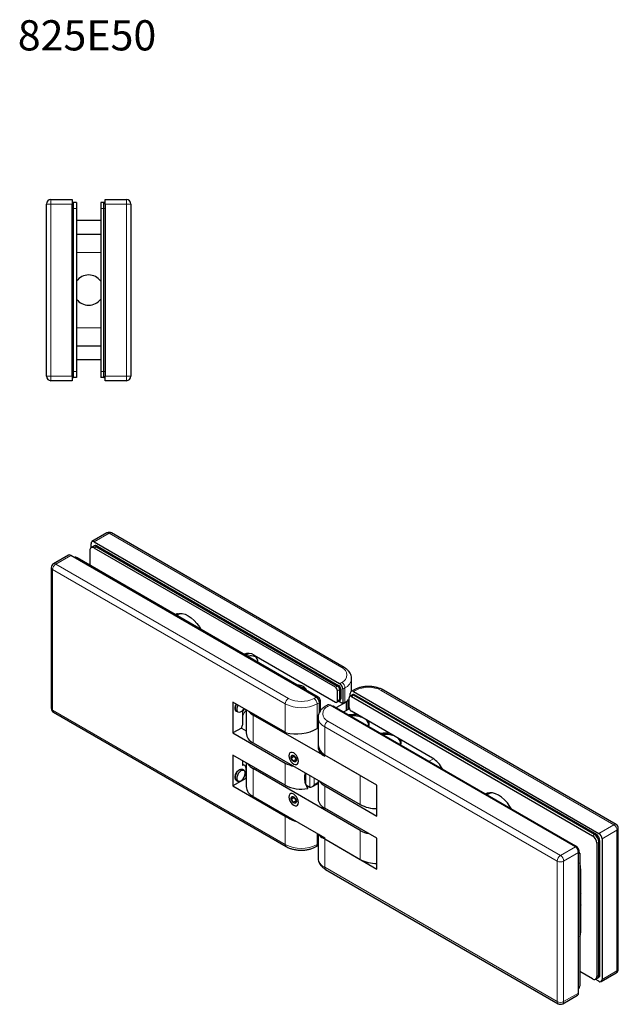
# Model space of a CAD drawing. Units: millimetres. Extents: x 657 to 1197, y 153 to 480.
# Drawn here: x 999 to 1197, y 153 to 479 of the extents above; entities that cross this region are included whole.
import ezdxf

# ---------------------------------------------------------------- set-up
doc = ezdxf.new("R2010")
doc.units = ezdxf.units.MM

msp = doc.modelspace()

# ---------------------------------------------------------------- linework, layer by layer
for p, q in [((1007.79, 361.18), (1007.79, 418.18)), ((1009.29, 419.68), (1016.29, 419.68)), ((1016.29, 419.68), (1016.29, 418.18)), ((1016.29, 418.68), (1016.79, 418.68)), ((1017.79, 418.68), (1016.29, 418.68)), ((1016.29, 361.18), (1016.29, 418.18)), ((1016.79, 416.68), (1016.79, 418.68)), ((1017.79, 418.68), (1017.79, 416.68)), ((1027.29, 418.68), (1025.79, 418.68)), ((1025.79, 418.68), (1025.79, 416.68)), ((1026.79, 418.68), (1027.29, 418.68)), ((1026.79, 416.68), (1026.79, 418.68)), ((1027.29, 418.18), (1027.29, 419.68)), ((1027.29, 419.68), (1034.29, 419.68)), ((1027.29, 418.18), (1027.29, 361.18)), ((1035.79, 418.18), (1035.79, 361.18)), ((1016.79, 362.68), (1016.79, 416.68)), ((1017.79, 416.68), (1017.79, 362.68)), ((1025.79, 416.68), (1025.79, 362.68)), ((1026.79, 362.68), (1026.79, 416.68)), ((1025.79, 412.68), (1017.79, 412.68)), ((1017.79, 408.18), (1025.79, 408.18)), ((1017.79, 371.18), (1025.79, 371.18)), ((1017.79, 366.68), (1025.79, 366.68)), ((1016.79, 360.68), (1016.79, 362.68)), ((1017.79, 362.68), (1017.79, 360.68)), ((1025.79, 362.68), (1025.79, 360.68)), ((1026.79, 360.68), (1026.79, 362.68)), ((1016.29, 359.68), (1009.29, 359.68)), ((1016.29, 361.18), (1016.29, 359.68)), ((1016.29, 360.68), (1016.79, 360.68)), ((1017.79, 360.68), (1016.29, 360.68)), ((1027.29, 360.68), (1025.79, 360.68)), ((1026.79, 360.68), (1027.29, 360.68)), ((1027.29, 359.68), (1027.29, 361.18)), ((1034.29, 359.68), (1027.29, 359.68)), ((1027.85, 309.25), (1022.9, 306.39)), ((1106.42, 264.75), (1029.35, 309.25)), ((1022.24, 303.46), (1022.24, 298.56)), ((1022.59, 304.33), (1022.59, 305.7)), ((1023.71, 304.99), (1022.65, 304.37)), ((1023.71, 304.99), (1023.36, 304.78)), ((1023.65, 306.31), (1104.97, 259.37)), ((1103.55, 258.15), (1023.65, 304.27)), ((1024.36, 304.68), (1104.26, 258.55)), ((1024.71, 304.89), (1104.61, 258.76)), ((1015.12, 301.9), (1010.17, 299.04)), ((1097.19, 254.88), (1015.87, 301.82)), ((1097.9, 254.88), (1017.99, 301.01)), ((1009.42, 297.74), (1009.42, 251.2)), ((1050.61, 282.18), (1050.88, 282.42)), ((1050.71, 282.1), (1051.08, 282.49)), ((1050.87, 282.03), (1051.23, 282.23)), ((1051.82, 282.42), (1051.01, 281.95)), ((1051.49, 282.59), (1051.23, 282.23)), ((1073.58, 268.92), (1073.64, 268.95)), ((1073.84, 269.12), (1074.05, 269.36)), ((1074.74, 269.26), (1073.87, 268.75)), ((1076.64, 268.78), (1103.55, 253.25)), ((1108.93, 256.86), (1108.93, 261)), ((1104.26, 253.66), (1104.26, 256.92)), ((1104.97, 257.33), (1104.97, 254.06)), ((1105.32, 257.53), (1105.32, 254.27)), ((1106.03, 257.53), (1106.03, 252.72)), ((1108.15, 251.41), (1108.15, 254.68)), ((1109.42, 255.75), (1108.36, 255.13)), ((1108.5, 255.22), (1108.5, 256.11)), ((1109.52, 257.2), (1108.81, 256.79)), ((1108.86, 255.09), (1188.76, 208.96)), ((1109.42, 255.75), (1109.06, 255.54)), ((1109.56, 256.72), (1190.88, 209.77)), ((1189.47, 209.37), (1109.56, 255.49)), ((1189.82, 209.57), (1109.92, 255.7)), ((1196.58, 212.71), (1119.51, 257.2)), ((1086.94, 243.25), (1069.61, 253.25)), ((1069.61, 253.25), (1069.61, 243.04)), ((1098.25, 249.8), (1098.25, 253.04)), ((1098.6, 250.39), (1098.6, 253.66)), ((1101.03, 252.3), (1100.33, 251.89)), ((1183.1, 205.28), (1101.78, 252.23)), ((1102.7, 251.87), (1102.55, 251.78)), ((1103.2, 251.82), (1183.1, 205.69)), ((1107.09, 253.25), (1103.91, 251.41)), ((1104.05, 253.2), (1105.11, 253.81)), ((1106.03, 252.72), (1104.62, 253.53)), ((1104.76, 253.61), (1105.11, 253.81)), ((1106.73, 253.13), (1106.03, 252.72)), ((1107.38, 250.56), (1107.38, 253.55)), ((1107.96, 250.89), (1107.96, 254.05)), ((1010.17, 249.9), (1087.25, 205.41)), ((1070.73, 250.29), (1071.29, 249.97)), ((1072.79, 250.18), (1072.79, 245.73)), ((1073.99, 250.72), (1073.99, 243.04)), ((1100.02, 235.29), (1076.33, 248.96)), ((1097.82, 248.15), (1097.82, 239.59)), ((1108.21, 251.04), (1106.38, 249.98)), ((1135.77, 234.65), (1108.86, 250.19)), ((1072.41, 244.66), (1069.61, 243.04)), ((1072.41, 244.66), (1073.99, 243.75)), ((1097.54, 244.46), (1097.82, 244.62)), ((1114.54, 245.49), (1114.49, 245.3)), ((1114.56, 245.53), (1114.56, 245.78)), ((1069.61, 243.04), (1086.94, 233.04)), ((1076.33, 239.77), (1111.74, 219.33)), ((1097.82, 238.76), (1097.82, 238.35)), ((1125.14, 239.36), (1125.1, 239.18)), ((1125.17, 239.41), (1125.17, 239.65)), ((1086.94, 225.69), (1069.61, 235.69)), ((1069.61, 235.69), (1069.61, 225.48)), ((1089.15, 235.55), (1088.99, 234.71)), ((1089.99, 235.29), (1088.99, 234.71)), ((1089.92, 235.4), (1089.15, 235.55)), ((1090.54, 234.43), (1089.92, 235.4)), ((1111.74, 228.92), (1100.02, 235.69)), ((1117.34, 225.69), (1100.02, 235.69)), ((1072.79, 233.85), (1072.79, 232.22)), ((1073.54, 232.29), (1072.79, 232.73)), ((1073.85, 231.61), (1073.85, 227.93)), ((1073.99, 233.17), (1073.99, 225.28)), ((1089.61, 233.74), (1088.99, 234.71)), ((1089.61, 233.74), (1090.5, 234.26)), ((1089.61, 233.74), (1090.38, 233.59)), ((1090.38, 233.59), (1090.54, 234.43)), ((1073.29, 230.57), (1072.73, 230.89)), ((1111.74, 210.76), (1076.33, 231.2)), ((1093.65, 229.77), (1093.65, 226.14)), ((1073.85, 227.93), (1069.61, 225.48)), ((1069.61, 225.48), (1086.94, 215.48)), ((1070.73, 227.43), (1071.29, 227.11)), ((1093.8, 225.81), (1095.07, 225.08)), ((1095.77, 225.15), (1097.82, 226.33)), ((1097.82, 227.37), (1097.82, 221.2)), ((1100.02, 225.49), (1117.34, 215.49)), ((1117.34, 215.49), (1117.34, 225.69)), ((1076.33, 222.01), (1100.02, 208.34)), ((1089.15, 221.87), (1088.99, 221.04)), ((1089.92, 221.73), (1089.15, 221.87)), ((1090.54, 220.75), (1089.92, 221.73)), ((1153.76, 223.03), (1153.49, 222.79)), ((1153.96, 223.1), (1153.6, 222.7)), ((1153.76, 222.63), (1154.11, 222.84)), ((1154.71, 223.03), (1153.89, 222.56)), ((1154.37, 223.2), (1154.11, 222.84)), ((1089.99, 221.61), (1088.99, 221.04)), ((1089.61, 220.06), (1088.99, 221.04)), ((1089.61, 220.06), (1090.5, 220.58)), ((1089.61, 220.06), (1090.38, 219.92)), ((1090.38, 219.92), (1090.54, 220.75)), ((1087.3, 215.29), (1087.64, 215.48)), ((1117.34, 208.14), (1100.02, 218.14)), ((1097.82, 209.61), (1097.82, 201.6)), ((1197.33, 164.86), (1197.33, 211.41)), ((1097.23, 205.41), (1097.82, 205.75)), ((1100.02, 207.93), (1111.74, 201.16)), ((1100.02, 207.93), (1117.34, 197.93)), ((1117.34, 197.93), (1117.34, 208.14)), ((1190.17, 206.51), (1190.17, 162.42)), ((1190.88, 162.82), (1190.88, 206.92)), ((1191.23, 163.03), (1191.23, 207.12)), ((1191.94, 207.94), (1191.94, 161.39)), ((1184.16, 156.9), (1184.16, 203.45)), ((1184.52, 203.24), (1184.52, 159.15)), ((1100.33, 197.85), (1177.4, 153.36)), ((1184.87, 177.32), (1184.87, 197.73)), ((1188.76, 161.6), (1184.52, 164.05)), ((1191.63, 160.71), (1196.58, 163.57)), ((1190.88, 160.78), (1189.69, 161.47)), ((1189.76, 161.5), (1190.82, 162.11)), ((1190.47, 161.91), (1190.82, 162.11)), ((1178.9, 153.36), (1183.85, 156.22))]:
    msp.add_line(p, q)
at = {"color": 8, "linetype": 'Continuous', "lineweight": 0}
for p, q in [((1009.29, 418.18), (1007.79, 418.18)), ((1009.29, 419.68), (1009.29, 418.18)), ((1016.29, 418.18), (1009.29, 418.18)), ((1009.29, 418.18), (1009.29, 361.18)), ((1034.29, 418.18), (1027.29, 418.18)), ((1034.29, 418.18), (1034.29, 419.68)), ((1034.29, 418.18), (1035.79, 418.18)), ((1034.29, 361.18), (1034.29, 418.18)), ((1016.29, 416.68), (1016.79, 416.68)), ((1017.79, 416.68), (1016.29, 416.68)), ((1027.29, 416.68), (1025.79, 416.68)), ((1026.79, 416.68), (1027.29, 416.68)), ((1017.79, 402.18), (1025.79, 402.18)), ((1017.79, 377.18), (1025.79, 377.18)), ((1016.29, 362.68), (1016.79, 362.68)), ((1017.79, 362.68), (1016.29, 362.68)), ((1027.29, 362.68), (1025.79, 362.68)), ((1026.79, 362.68), (1027.29, 362.68)), ((1009.29, 361.18), (1007.79, 361.18)), ((1009.29, 361.18), (1016.29, 361.18)), ((1009.29, 361.18), (1009.29, 359.68)), ((1027.29, 361.18), (1034.29, 361.18)), ((1034.29, 361.18), (1035.79, 361.18)), ((1034.29, 359.68), (1034.29, 361.18)), ((1028.6, 309.17), (1023.65, 306.31)), ((1105.67, 264.68), (1028.6, 309.17)), ((1023.65, 304.27), (1024.71, 304.89)), ((1024.71, 304.89), (1024.36, 304.68)), ((1015.87, 301.82), (1010.92, 298.97)), ((1017.64, 300.8), (1017.99, 301.01)), ((1086.94, 252.64), (1009.86, 297.13)), ((1009.86, 297.13), (1009.86, 250.59)), ((1010.92, 298.97), (1088, 254.47)), ((1073.53, 268.95), (1073.84, 269.12)), ((1077.04, 268.56), (1076.75, 268.39)), ((1103.55, 258.15), (1104.61, 258.76)), ((1104.26, 258.55), (1104.61, 258.76)), ((1104.97, 259.37), (1105.67, 259.78)), ((1106.73, 257.94), (1106.03, 257.53)), ((1106.73, 253.13), (1106.73, 257.94)), ((1096.48, 254.47), (1097.19, 254.88)), ((1097.5, 254.65), (1097.9, 254.88)), ((1105.32, 257.53), (1104.26, 256.92)), ((1105.32, 257.53), (1104.97, 257.33)), ((1109.92, 255.7), (1108.86, 255.09)), ((1110.27, 257.13), (1109.56, 256.72)), ((1109.92, 255.7), (1109.56, 255.49)), ((1195.83, 212.63), (1118.76, 257.13)), ((1086.94, 243.25), (1086.94, 252.64)), ((1098.25, 253.04), (1097.54, 252.64)), ((1097.54, 252.64), (1097.54, 244.46)), ((1098.6, 253.66), (1098.2, 253.43)), ((1101.78, 252.23), (1101.08, 251.82)), ((1103.2, 251.82), (1102.85, 251.62)), ((1104.26, 253.66), (1105.32, 254.27)), ((1104.97, 254.06), (1105.32, 254.27)), ((1107.09, 250.39), (1107.09, 253.25)), ((1009.86, 250.59), (1086.94, 206.09)), ((1076.33, 248.96), (1076.33, 239.77)), ((1098.25, 250.19), (1098.6, 250.39)), ((1177.09, 200.59), (1100.02, 245.08)), ((1100.02, 245.08), (1100.02, 235.69)), ((1101.08, 246.92), (1178.15, 202.43)), ((1100.02, 235.69), (1100.02, 235.29)), ((1073.79, 231.98), (1073.99, 232.09)), ((1086.94, 225.69), (1086.94, 233.04)), ((1136.07, 234.46), (1134.67, 233.65)), ((1073.99, 228.83), (1073.85, 228.75)), ((1076.33, 231.2), (1076.33, 222.01)), ((1095.07, 225.08), (1095.07, 228.96)), ((1111.74, 219.33), (1111.74, 228.92)), ((1096.48, 228.14), (1096.48, 225.89)), ((1096.48, 225.89), (1097.82, 226.67)), ((1100.02, 218.14), (1100.02, 225.49)), ((1086.94, 206.09), (1086.94, 215.48)), ((1190.88, 209.77), (1195.83, 212.63)), ((1097.54, 209.77), (1097.54, 206.09)), ((1111.74, 201.16), (1111.74, 210.76)), ((1189.82, 209.57), (1188.76, 208.96)), ((1189.47, 209.37), (1189.82, 209.57)), ((1196.89, 210.8), (1191.94, 207.94)), ((1196.89, 164.25), (1196.89, 210.8)), ((1097.54, 206.09), (1097.82, 206.25)), ((1100.02, 208.34), (1100.02, 207.93)), ((1100.02, 207.93), (1100.02, 198.54)), ((1183.1, 205.69), (1182.75, 205.49)), ((1191.23, 207.12), (1190.17, 206.51)), ((1190.88, 206.92), (1191.23, 207.12)), ((1178.15, 202.43), (1183.1, 205.28)), ((1184.16, 203.45), (1179.21, 200.59)), ((1184.52, 203.24), (1184.16, 203.04)), ((1177.09, 154.05), (1177.09, 200.59)), ((1179.21, 200.59), (1179.21, 154.05)), ((1100.02, 198.54), (1177.09, 154.05)), ((1184.86, 198.13), (1184.52, 197.93)), ((1184.87, 177.73), (1184.52, 177.52)), ((1191.94, 161.39), (1196.89, 164.25)), ((1191.23, 163.03), (1190.17, 162.42)), ((1190.88, 162.82), (1191.23, 163.03)), ((1179.21, 154.05), (1184.16, 156.9)), ((1184.52, 159.15), (1184.16, 158.95))]:
    msp.add_line(p, q, dxfattribs=at)
at = {"flags": 128}
for points in [[(1050.51, 282.24), (1050.99, 282.46), (1051.84, 282.63), (1052.76, 282.58), (1053.75, 282.31), (1054.76, 281.82), (1055.78, 281.14), (1056.76, 280.27), (1057.69, 279.26), (1058.53, 278.11), (1058.97, 277.41)], [(1051.08, 282.49), (1051.06, 282.48), (1050.71, 282.1)], [(1051.82, 282.42), (1051.87, 282.45), (1052.29, 282.63)], [(1073.49, 268.92), (1073.83, 269.27), (1073.88, 269.31)], [(1073.84, 269.12), (1073.74, 269.02), (1073.64, 268.95)], [(1074.74, 269.26), (1074.79, 269.29), (1074.99, 269.38)], [(1070.73, 252.6), (1070.52, 252.16), (1070.35, 251.57), (1070.33, 251.02), (1070.46, 250.58), (1070.73, 250.29), (1070.73, 250.29)], [(1070.73, 250.29), (1070.49, 250.53), (1070.34, 250.95), (1070.34, 251.49), (1070.49, 252.08), (1070.73, 252.6)], [(1071.29, 252.28), (1071.07, 251.85), (1070.9, 251.25), (1070.88, 250.7), (1071.01, 250.26), (1071.28, 249.97), (1071.66, 249.88), (1072.1, 249.98), (1072.57, 250.27), (1073, 250.71), (1073.29, 251.13)], [(1114.56, 245.53), (1114.54, 245.24), (1114.53, 245.22)], [(1125.17, 239.41), (1125.14, 239.12), (1125.14, 239.1)], [(1089.76, 236.41), (1089.27, 236.6), (1088.83, 236.6), (1088.48, 236.39), (1088.25, 236.01), (1088.17, 235.49), (1088.25, 234.88), (1088.48, 234.23), (1088.83, 233.62), (1089.27, 233.11), (1089.76, 232.73), (1090.26, 232.54), (1090.7, 232.54), (1091.05, 232.75), (1091.28, 233.13), (1091.35, 233.65), (1091.28, 234.26), (1091.05, 234.91), (1090.7, 235.52), (1090.26, 236.03), (1089.76, 236.41)], [(1090.05, 233.44), (1089.71, 233.58), (1089.37, 233.88), (1089.1, 234.28), (1088.93, 234.72), (1088.88, 235.15), (1088.97, 235.48), (1089.18, 235.67), (1089.48, 235.7), (1089.82, 235.56), (1090.15, 235.26), (1090.43, 234.86), (1090.6, 234.42), (1090.65, 234), (1090.56, 233.66), (1090.35, 233.47), (1090.05, 233.44)], [(1072.73, 230.89), (1072.56, 230.96), (1072.14, 230.96), (1071.68, 230.76), (1071.22, 230.39), (1070.82, 229.88), (1070.52, 229.3), (1070.35, 228.7), (1070.33, 228.15), (1070.46, 227.71), (1070.73, 227.43), (1070.73, 227.43)], [(1070.73, 227.43), (1070.49, 227.66), (1070.34, 228.08), (1070.34, 228.62), (1070.49, 229.22), (1070.77, 229.81), (1071.16, 230.33), (1071.62, 230.72), (1072.08, 230.94), (1072.51, 230.97), (1072.73, 230.89)], [(1073.64, 230.08), (1073.44, 230.45), (1073.11, 230.64), (1072.7, 230.64), (1072.23, 230.44), (1071.78, 230.07), (1071.38, 229.57), (1071.07, 228.98), (1070.9, 228.38), (1070.88, 227.83), (1071.01, 227.39), (1071.28, 227.11), (1071.66, 227.01), (1072.1, 227.11), (1072.57, 227.4), (1073, 227.85), (1073.36, 228.4), (1073.6, 229), (1073.7, 229.58), (1073.64, 230.08)], [(1089.76, 222.73), (1089.27, 222.92), (1088.83, 222.92), (1088.48, 222.72), (1088.25, 222.33), (1088.17, 221.81), (1088.25, 221.2), (1088.48, 220.56), (1088.83, 219.95), (1089.27, 219.43), (1089.76, 219.06), (1090.26, 218.86), (1090.7, 218.87), (1091.05, 219.07), (1091.28, 219.45), (1091.35, 219.97), (1091.28, 220.59), (1091.05, 221.23), (1090.7, 221.84), (1090.26, 222.36), (1089.76, 222.73)], [(1090.05, 219.76), (1089.71, 219.91), (1089.37, 220.2), (1089.1, 220.6), (1088.93, 221.05), (1088.88, 221.47), (1088.97, 221.8), (1089.18, 222), (1089.48, 222.02), (1089.82, 221.88), (1090.15, 221.58), (1090.43, 221.18), (1090.6, 220.74), (1090.65, 220.32), (1090.56, 219.98), (1090.35, 219.79), (1090.05, 219.76)], [(1161.85, 218.02), (1161.41, 218.72), (1160.57, 219.86), (1159.64, 220.88), (1158.66, 221.74), (1157.65, 222.43), (1156.63, 222.91), (1155.65, 223.19), (1154.72, 223.24), (1153.88, 223.07), (1153.4, 222.85)], [(1153.96, 223.1), (1153.94, 223.08), (1153.6, 222.7)], [(1154.71, 223.03), (1154.75, 223.05), (1155.17, 223.24)], [(1184.52, 190.18), (1184.55, 190.15), (1184.87, 189.71)], [(1184.87, 186.15), (1184.55, 185.35), (1184.52, 185.28)], [(1184.53, 175.52), (1184.78, 176.33), (1184.87, 177.32)]]:
    msp.add_lwpolyline(points, dxfattribs=at)
for centre, radius, start, end in [((1009.29, 418.18), 1.5, 90, 180), ((1034.29, 418.18), 1.5, 0, 90), ((1021.79, 389.68), 5, 36.8699, 143.1301), ((1021.79, 389.68), 5, 216.8699, 323.1301), ((1009.29, 361.18), 1.5, 180, 270), ((1034.29, 361.18), 1.5, 270, 0), ((1028.6, 307.95), 1.5, 60.0027, 119.9973), ((1023.1, 303.6), 0.873, 50.7966, 189.2143), ((1023.24, 305.81), 0.655, 50.7964, 189.2141), ((1023.77, 303.86), 1.01, 54.3821, 114.3075), ((1024.12, 304.07), 1.01, 54.3821, 114.3075), ((1015.43, 301.21), 0.754, 54.3817, 114.3077), ((1017.4, 300.16), 1.04, 54.8501, 109.1039), ((1010.92, 297.74), 1.5, 119.9973, 180), ((1074.74, 266.12), 3.27, 54.5617, 115.7118), ((1076.04, 266.64), 1.89, 353.1678, 67.8745), ((1091.41, 255.9), 2.94, 23.3015, 96.7039), ((1091.48, 255.53), 2.78, 41.6323, 78.373), ((1102.72, 256.85), 1.54, 2.6054, 57.3946), ((1103.43, 257.26), 1.54, 2.6054, 57.3946), ((1103.78, 257.46), 1.54, 2.6054, 57.3946), ((1103.72, 257.43), 2.31, 2.6055, 57.3946), ((1095.95, 252.94), 2.31, 2.6055, 57.3946), ((1097.07, 253.59), 1.54, 2.6054, 57.3946), ((1108.58, 254.75), 0.437, 50.7965, 189.2141), ((1109.15, 256.21), 0.655, 50.7966, 189.2141), ((1109.27, 255.08), 0.503, 54.382, 114.3076), ((1109.62, 255.29), 0.503, 54.382, 114.3076), ((1010.92, 251.2), 1.5, 180, 240.0027), ((1101.35, 251.61), 0.754, 54.3822, 114.3072), ((1102.91, 251.41), 0.503, 54.382, 114.3076), ((1103.83, 253.59), 0.437, 230.7967, 9.214), ((1104.48, 254.01), 0.494, 305.0785, 6.2337), ((1104.84, 254.21), 0.48, 304.1252, 7.187), ((1103.93, 258.09), 5.7, 299.4517, 314.9239), ((1106.82, 253.77), 0.587, 297.0274, 336.2357), ((1109.68, 251.48), 1.54, 182.6055, 237.3945), ((1071.6, 252.06), 2.22, 302.3443, 330.7704), ((1078.9, 253.7), 5.4, 219.0915, 241.5177), ((1109.56, 240.23), 8.88, 81.3272, 99.4364), ((1109.57, 240.17), 8.53, 72.8089, 95.9706), ((1109.57, 240.6), 8.06, 70.0473, 95.9637), ((1088.89, 239.42), 17.29, 158.6096, 162.3817), ((1112.44, 245.7), 2.11, 354.158, 52.2147), ((1112.57, 245.57), 2.21, 8.51, 45.7612), ((1112.96, 246.1), 1.81, 332.3177, 25.3914), ((1077.89, 243.37), 3.92, 184.7823, 246.5379), ((1090.65, 249.68), 7.43, 240.0293, 243.2324), ((1120.17, 234.1), 8.88, 81.3272, 99.4364), ((1120.18, 234.05), 8.53, 72.8089, 95.9706), ((1120.18, 234.48), 8.06, 70.0473, 95.9637), ((1101.48, 238.65), 3.67, 184.7823, 246.5379), ((1101.48, 239.02), 3.63, 178.233, 246.2684), ((1123.04, 239.58), 2.11, 354.158, 52.2147), ((1123.18, 239.45), 2.21, 8.5105, 45.7608), ((1123.56, 239.98), 1.81, 332.3178, 25.3913), ((1103.37, 241.52), 6.72, 236.6072, 240.0313), ((1073.21, 231.71), 0.655, 350.7859, 129.2033), ((1078.75, 235.75), 5.15, 213.7078, 241.918), ((1091.57, 241.41), 9.57, 241.0232, 259.1943), ((1130.82, 226.7), 9.36, 28.0498, 58.1038), ((1077.89, 225.61), 3.92, 184.7823, 246.5379), ((1092.24, 235.97), 11.57, 242.705, 280.8286), ((1102.25, 229.7), 4.77, 212.6568, 242.0492), ((1101.57, 221.57), 3.77, 185.6877, 245.6325), ((1117.19, 229.6), 11.63, 242.0773, 270.7548), ((1090.65, 221.92), 7.43, 240.0293, 243.2324), ((1195.83, 211.41), 1.5, 0, 60.0027), ((1102.41, 212.35), 5.03, 218.3239, 241.5748), ((1116.61, 219.48), 9.99, 240.8498, 258.773), ((1187.1, 206.37), 3.07, 2.6054, 57.3945), ((1187.81, 206.78), 3.07, 2.6054, 57.3945), ((1188.16, 206.98), 3.07, 2.6054, 57.3945), ((1189.64, 207.83), 2.31, 2.6054, 57.3947), ((1103.37, 213.75), 6.72, 236.6072, 240.0313), ((1181.45, 203.1), 3.07, 2.6054, 57.3945), ((1181.86, 203.34), 2.31, 2.6054, 57.3947), ((1117.19, 211.43), 11.63, 242.0773, 270.7548), ((1176.66, 197.59), 8.22, 0.996, 16.8999), ((1195.83, 164.86), 1.5, 299.9973, 0), ((1189.31, 162.28), 0.873, 230.7967, 9.2141), ((1189.89, 162.72), 0.992, 305.2264, 6.086), ((1190.25, 162.92), 0.992, 305.2264, 6.086), ((1190.28, 162.91), 0.965, 304.2814, 7.031), ((1191.29, 161.29), 0.655, 230.7964, 9.2141), ((1183.46, 156.81), 0.708, 303.5086, 7.8033), ((1183.48, 159.06), 1.04, 310.8919, 5.1536), ((1178.15, 154.66), 1.5, 240.0027, 299.9973)]:
    msp.add_arc(centre, radius, start, end)
at = {"color": 8, "linetype": 'Continuous', "lineweight": 0}
for centre, radius, start, end in [((1028.16, 308.56), 0.754, 54.3817, 114.3077), ((1029.04, 308.56), 0.754, 65.6927, 125.6178), ((1010.17, 297.82), 0.754, 185.6948, 245.6255), ((1012.16, 297.03), 2.31, 122.6055, 177.3945), ((1010.48, 298.35), 0.754, 54.3817, 114.3077), ((1106.11, 264.11), 0.717, 63.9435, 127.3518), ((1104.74, 262.23), 2.62, 290.7834, 69.2166), ((1105.18, 261.37), 3.77, 294.3262, 354.4294), ((1104.43, 257.84), 2.31, 2.6055, 57.3946), ((1114.51, 248.94), 9.22, 62.6097, 117.3903), ((1089.24, 252.53), 2.31, 122.6055, 177.3945), ((1092.24, 262.66), 9.22, 242.6097, 297.3903), ((1095.24, 252.53), 2.31, 2.6055, 57.3946), ((1109.83, 256.56), 0.716, 52.5839, 116.12), ((1119.19, 256.51), 0.754, 65.6927, 125.6178), ((1010.17, 251.27), 0.754, 185.6948, 245.6255), ((1092.24, 262.82), 11.48, 242.4805, 297.5195), ((1102.01, 249.37), 2.62, 110.7834, 249.2166), ((1100.64, 251.25), 0.717, 52.6511, 116.0539), ((1010.59, 250.5), 0.737, 173.5668, 235.1211), ((1086.24, 241.2), 15.41, 142.6545, 150.7327), ((1101.48, 248.45), 3.67, 184.8659, 246.5299), ((1102.32, 244.98), 2.31, 122.6055, 177.3945), ((1196.27, 212.02), 0.754, 65.6927, 125.6178), ((1194.59, 210.69), 2.31, 2.6054, 57.3947), ((1196.58, 211.48), 0.754, 294.3754, 354.3042), ((1087.69, 206.02), 0.755, 174.3806, 234.2931), ((1092.24, 216.27), 11.48, 242.4805, 297.5195), ((1096.79, 206.02), 0.755, 305.7069, 5.6196), ((1179.39, 200.49), 2.31, 122.6055, 177.3945), ((1176.91, 200.49), 2.31, 2.6054, 57.3947), ((1101.57, 201.97), 3.77, 185.6534, 245.6667), ((1178.15, 202.64), 2.31, 242.6096, 297.3904), ((1100.75, 198.46), 0.737, 173.5668, 235.1211), ((1196.17, 164.17), 0.728, 304.495, 6.817), ((1196.58, 164.94), 0.754, 294.3754, 354.3042), ((1178.15, 156.09), 2.31, 242.6096, 297.3904), ((1177.82, 153.96), 0.737, 173.5668, 235.1211), ((1178.51, 153.95), 0.708, 303.5086, 7.8033)]:
    msp.add_arc(centre, radius, start, end, dxfattribs=at)
for centre, major_axis, ratio, start_param, end_param in [((1092.24, 246.22), (7.48, 1.15), 0.446133, 3.925135, 5.429215), ((1105.32, 238.67), (7.41, -1.74), 0.680443, 3.299726, 4.018408), ((1095.77, 226.3), (0.71, 1.22), 0.577335, 3.141633, 4.71243), ((1092.24, 218.63), (7.41, -1.74), 0.680443, 4.15184, 4.679636), ((1105.32, 211.08), (7.48, 1.15), 0.446133, 3.263907, 3.791702)]:
    msp.add_ellipse(centre, major_axis=major_axis, ratio=ratio, start_param=start_param, end_param=end_param)
for points, knots in [([(1074.4, 268.45), (1074.55, 268.5), (1075.01, 268.65), (1075.76, 268.69), (1076.39, 268.58), (1076.67, 268.43), (1076.75, 268.39)], [0, 0, 0, 0, 0.18335, 0.561668, 0.875888, 1, 1, 1, 1]), ([(1108.91, 261.01), (1108.92, 261.08), (1108.95, 261.42), (1108.8, 262.03), (1108.49, 262.79), (1108, 263.49), (1107.36, 264.13), (1106.8, 264.53), (1106.47, 264.73), (1106.42, 264.75)], [0, 0, 0, 0, 0.045442, 0.224785, 0.402948, 0.584914, 0.774459, 0.971292, 1, 1, 1, 1]), ([(1119.51, 257.2), (1119.33, 257.29), (1118.85, 257.56), (1117.97, 257.9), (1116.86, 258.2), (1115.68, 258.38), (1114.48, 258.44), (1113.29, 258.37), (1112.11, 258.19), (1111, 257.88), (1110.14, 257.54), (1109.67, 257.28), (1109.52, 257.2)], [0, 0, 0, 0, 0.060743, 0.171776, 0.282435, 0.392658, 0.502569, 0.612488, 0.722739, 0.833681, 0.945723, 1, 1, 1, 1]), ([(1100.33, 251.89), (1100.16, 251.79), (1099.69, 251.51), (1099.06, 250.97), (1098.47, 250.27), (1098.08, 249.55), (1097.85, 248.83), (1097.84, 248.35), (1097.84, 248.14)], [0, 0, 0, 0, 0.113738, 0.32481, 0.510919, 0.689045, 0.861372, 1, 1, 1, 1]), ([(1093.58, 229.82), (1093.48, 229.49), (1093.26, 228.7), (1093.3, 227.43), (1093.63, 225.96), (1094.14, 225.08), (1094.41, 224.61)], [0, 0, 0, 0, 0.1776939, 0.429897, 0.6916665, 1, 1, 1, 1]), ([(1087.25, 205.41), (1087.42, 205.31), (1087.9, 205.05), (1088.78, 204.7), (1089.89, 204.41), (1091.07, 204.23), (1092.27, 204.17), (1093.47, 204.23), (1094.64, 204.42), (1095.75, 204.72), (1096.61, 205.07), (1097.08, 205.32), (1097.23, 205.41)], [0, 0, 0, 0, 0.0607431, 0.1717758, 0.2824345, 0.3926576, 0.5025686, 0.6124881, 0.722739, 0.8336806, 0.9457233, 1, 1, 1, 1]), ([(1097.84, 201.67), (1097.84, 201.58), (1097.8, 201.21), (1097.95, 200.58), (1098.26, 199.82), (1098.75, 199.11), (1099.39, 198.47), (1099.95, 198.07), (1100.29, 197.88), (1100.33, 197.85)], [0, 0, 0, 0, 0.061296, 0.23766, 0.412865, 0.591808, 0.778205, 0.971769, 1, 1, 1, 1])]:
    msp.add_open_spline(points, degree=3, knots=knots)

# ---------------------------------------------------------------- texts
at = {"color": 7, "linetype": 'Continuous', "lineweight": 0}
msp.add_text('825E50', height=10, dxfattribs=at).set_placement((998.31, 469.05))

doc.saveas('drawing.dxf')
